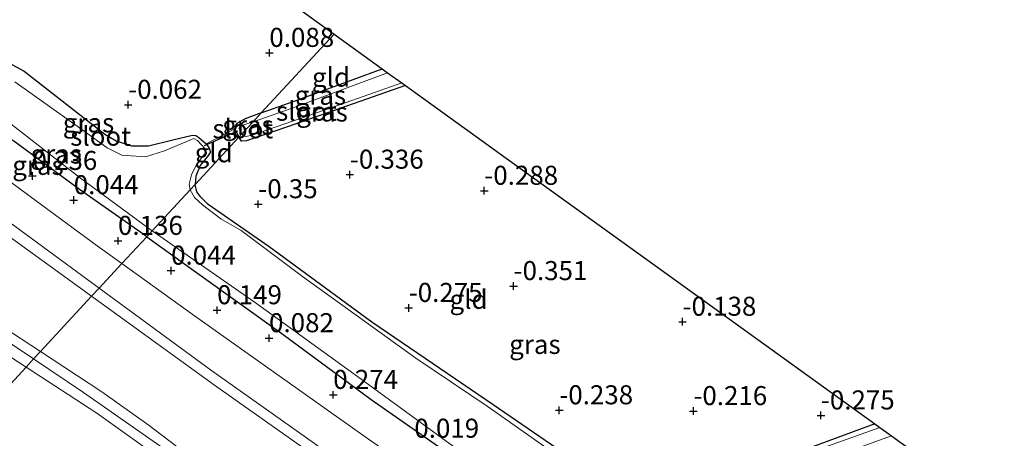
# Model space of a CAD drawing. Units: metres. Extents: x 153017 to 160004, y 539262 to 543751.
# Drawn here: x 155840 to 155969, y 541115 to 541170 of the extents above; entities that cross this region are included whole.
import ezdxf
from ezdxf.enums import TextEntityAlignment as Align

# ---------------------------------------------------------------- set-up
doc = ezdxf.new("R2010")
doc.units = ezdxf.units.M
doc.layers.get('0').update_dxf_attribs({"lineweight": 25})
for name, color, linetype in [('B-ME-GW-HOOGTEPUNT-S-B1', 10, 'Continuous'), ('B-ME-GW-INSTEEKWATERGANG-L-B1', 10, 'Continuous'), ('B-ME-KG-KADASTRAAL-OPNAMEDTMGRENS-L-B1', 10, 'Continuous'), ('B-ME-KW-DUIKER-L-B1', 10, 'Continuous')]:
    doc.layers.add(name, color=color, linetype=linetype)
for name, color, linetype, lineweight in [('B-ME-GW-KRUINLIJN-L-B1', 93, 'Continuous', 18), ('B-ME-GW-TEENLIJN-L-B1', 93, 'Continuous', 18), ('B-ME-IE-GRASLAND-GV-B6', 93, 'Continuous', 18), ('B-ME-IE-GRONDWERKLIJN-GROND_INGERICHT-GV-B6', 253, 'Continuous', 18), ('B-ME-IE-HULPGEOMETRIE-L-B1', 53, 'Continuous', 18), ('B-ME-IE-TERREINAFSCHEIDING-DOORGANG-L-B1', 8, 'IE-TERREINAFSCHEIDING-KUNSTMATIG-OPEN', 18), ('B-ME-OG-WATER-GV-B6', 153, 'Continuous', 18), ('B-ME-VH-VERH_SOORT-BITUMEN-GV-B6', 8, 'IE-TERREINAFSCHEIDING-NATUURLIJK-HOUTWAL', 18)]:
    doc.layers.add(name, color=color, linetype=linetype, lineweight=lineweight)
doc.styles.add('NLCS-ISO', font='NLCS-ISO.TTF')
doc.linetypes.add('IE-TERREINAFSCHEIDING-KUNSTMATIG-OPEN', pattern='A,7,-1.5,[67,NLCS.SHX,S=0.75,R=0,X=0,Y=0],-1.5', length=10)
doc.linetypes.add('IE-TERREINAFSCHEIDING-NATUURLIJK-HOUTWAL', pattern='A,7,-1.5,[67,NLCS.SHX,S=0.75,R=45,X=0,Y=0],-1.5,7,-1.5,[70,NLCS.SHX,S=0.75,R=0,X=0,Y=0],-1.5', length=20)

# ---------------------------------------------------------------- blocks, each defined once
blk = doc.blocks.new('hoogtepunt')
for p, q in [((-0.5, 0), (0.5, 0)), ((0, 0.5), (0, -0.5))]:
    blk.add_line(p, q)

msp = doc.modelspace()

# ---------------------------------------------------------------- linework, layer by layer
at = {"layer": 'B-ME-GW-INSTEEKWATERGANG-L-B1'}
for points in [[(155836.844, 541165.013, -0.098), (155840.613, 541162.982, -0.165), (155851.234, 541154.718, -0.33), (155852.692, 541153.843, -0.345), (155854.721, 541153.174, -0.383), (155856.975, 541153.193, -0.39), (155860.143, 541153.952, -0.308), (155862.733, 541154.585, -0.278), (155863.179, 541154.524, -0.278), (155863.591, 541154.3, -0.278), (155864.533, 541153.434, -0.293), (155864.896, 541152.946, -0.3), (155865.1, 541152.411, -0.345), (155864.857, 541151.978, -0.375), (155863.748, 541150.602, -0.405), (155863.184, 541149.19, -0.405), (155863.086, 541148.108, -0.418)], [(155871.785, 541157.503, -0.09), (155876.25, 541159.085, -0.09), (155887.679, 541163.296, -0.119)], [(155890.725, 541161.102, -0.263), (155875.228, 541155.66, -0.263), (155869.829, 541153.86, -0.233), (155869.207, 541153.814, -0.195), (155868.83, 541154.311, -0.166)], [(155871.785, 541157.503, -0.09), (155869.666, 541156.752, -0.09), (155868.567, 541156.101, -0.15), (155868.301, 541155.728, -0.143), (155868.293, 541155.425, -0.128), (155868.83, 541154.311, -0.166)], [(155856.731, 541141.245, -0.196), (155856.385, 541141.493, -0.195), (155847.879, 541147.453, -0.195), (155839.242, 541153.786, -0.165)], [(155952.43, 541116.662, -0.343), (155941.152, 541112.525, -0.375), (155928.291, 541108.234, -0.375), (155924.414, 541107.083, -0.473), (155922.087, 541106.904, -0.533), (155920.202, 541107.206, -0.525), (155918.29, 541108.152, -0.51), (155902.262, 541119.166, -0.495), (155886.3, 541130.042, -0.533), (155872.838, 541139.897, -0.503), (155864.81, 541145.495, -0.458), (155863.843, 541146.46, -0.473), (155863.33, 541147.163, -0.435), (155863.086, 541148.108, -0.418)], [(155856.731, 541141.245, -0.196), (155863.278, 541136.552, -0.218), (155874.656, 541128.38, -0.263), (155886.25, 541119.855, -0.255), (155896.975, 541112.359, -0.3), (155904.357, 541107.278, -0.285), (155916.755, 541098.787, -0.323), (155926.728, 541091.944, -0.33), (155935.982, 541085.915, -0.413), (155945.388, 541079.632, -0.263), (155969.421, 541063.08, -0.48), (155986.007, 541051.244, -0.54)]]:
    msp.add_polyline3d(points, dxfattribs=at)
at = {"layer": 'B-ME-GW-KRUINLIJN-L-B1'}
for points in [[(155629.02, 541292.554, 3.94), (155636.663, 541282.958, 3.947), (155642.323, 541276.593, 3.947), (155647.779, 541271.218, 4.022), (155654.826, 541265.574, 4.187), (155666.577, 541257.08, 4.187), (155673.895, 541252.988, 4.15), (155681.709, 541247.178, 3.94), (155685.964, 541243.483, 3.821), (155690.383, 541239.256, 3.89), (155696.741, 541233.233, 3.82), (155705.089, 541226.667, 3.707), (155722.71, 541214.296, 3.685), (155741.553, 541200.5, 3.805), (155752.065, 541192.911, 3.842), (155758.661, 541187.527, 3.88), (155771.877, 541176.66, 3.955), (155780.892, 541169.024, 3.85), (155788.923, 541162.824, 3.782), (155802.983, 541152.754, 3.827), (155815.681, 541143.203, 3.812), (155826.665, 541135.335, 3.782), (155837.478, 541128.159, 3.842), (155841.868, 541125.203, 3.857)], [(155840.879, 541124.126, 3.727), (155831.022, 541130.519, 3.704), (155815.219, 541141.111, 3.854), (155798.411, 541153.198, 3.779), (155785.684, 541162.048, 3.816), (155772.632, 541173.263, 3.914), (155765.405, 541180.258, 3.989), (155752.578, 541190.463, 3.899), (155741.806, 541198.52, 3.914), (155727.311, 541208.911, 3.794), (155714.77, 541218.089, 3.726), (155696.947, 541230.951, 3.801), (155690.003, 541236.539, 3.839), (155675.764, 541247.253, 3.938)], [(155842.75, 541126.147, 3.804), (155832.701, 541132.724, 3.809), (155821.848, 541141.497, 3.585), (155804.096, 541155.481, 3.773), (155787.754, 541166.529, 3.683), (155773.226, 541177.678, 3.855), (155756.327, 541191.8, 3.765), (155734.178, 541208.008, 3.735), (155710.663, 541224.815, 3.735), (155696.152, 541236.024, 3.825)], [(155842.75, 541126.147, 3.804), (155850.838, 541120.853, 3.801), (155857.043, 541116.467, 3.951), (155870.482, 541106.208, 4.139), (155886.562, 541094.451, 4.184), (155907.07, 541080.326, 4.056), (155926.647, 541066.785, 4.154), (155946.549, 541053.178, 4.064), (155963.023, 541042.102, 4.109), (155981.115, 541028.92, 4.019), (155997.464, 541017.457, 4.071), (156014.108, 541006.147, 4.086), (156033.611, 540993.408, 4.101), (156050.332, 540983.148, 4.154), (156069.012, 540971.783, 4.049), (156085.133, 540961.88, 4.086), (156100.546, 540952.55, 4.079), (156130.916, 540932.302, 4.026), (156146.172, 540921.919, 3.951), (156156.576, 540914.837, 4.034), (156161.129, 540911.937, 4.03)], [(155841.868, 541125.203, 3.857), (155848.42, 541120.789, 3.88), (155858.901, 541113.458, 4.052), (155872.147, 541103.712, 4.127), (155887.126, 541092.763, 4.202), (155900.568, 541083.565, 4.082), (155910.661, 541076.397, 4.105), (155921.161, 541069.087, 4.105), (155939.897, 541056.282, 4.097), (155958.634, 541043.477, 4.09), (155965.548, 541038.979, 4.142), (155976.319, 541031.365, 4.067), (155998.632, 541015.505, 4.037), (156020.078, 541001.097, 4.082), (156036.242, 540990.652, 4.045), (156054.003, 540979.591, 4.067), (156080.455, 540963.444, 4.015), (156108.187, 540945.579, 4.067), (156129.057, 540931.932, 4.052), (156155.342, 540914.006, 4.03), (156160.177, 540910.904, 4.054)], [(155840.879, 541124.126, 3.727), (155850.189, 541118.088, 3.749), (155861.691, 541109.84, 4.086), (155873.899, 541101.099, 4.191), (155888.732, 541090.256, 4.079), (155903.042, 541080.819, 4.109), (155922.788, 541066.621, 4.176), (155936.914, 541056.774, 4.176), (155966.057, 541037.46, 4.131), (155985.289, 541023.502, 4.101), (155999.116, 541014.085, 4.064), (156013.883, 541003.842, 4.079), (156030.348, 540992.967, 4.086), (156050.754, 540980.287, 4.101), (156067.005, 540970.188, 4.041), (156085.789, 540958.264, 4.176), (156099.612, 540949.853, 4.109), (156115.408, 540939.091, 4.026), (156126.794, 540931.684, 3.989), (156138.668, 540923.21, 4.056), (156155.157, 540912.236, 4.019), (156159.125, 540909.738, 4.044)]]:
    msp.add_polyline3d(points, dxfattribs=at)
at = {"layer": 'B-ME-GW-TEENLIJN-L-B1'}
for points in [[(155849.481, 541133.416, 0.391), (155831.132, 541146.696, 0.383), (155814.122, 541159.285, 0.585), (155797.976, 541171.301, 0.57), (155778.887, 541185.246, 0.608), (155761.923, 541198.126, 0.788), (155742.39, 541210.332, 1.38), (155721.456, 541222.595, 2.198), (155703.293, 541232.783, 3.053), (155697.464, 541235.743, 3.54), (155696.152, 541236.024, 3.825)], [(155849.481, 541133.416, 0.391), (155865.627, 541121.731, 0.398), (155890.093, 541104.473, 0.405), (155916.077, 541086.051, 0.473), (155937.287, 541071.05, 0.465), (155962.851, 541053.516, 0.555), (155988.756, 541036.017, 0.36), (156013.561, 541019.296, 0.39), (156035.736, 541004.799, 0.503), (156056.129, 540991.474, 0.473), (156071.281, 540981.651, 0.443), (156096.707, 540965.48, 0.585), (156123.294, 540948.513, 0.608), (156140.368, 540937.503, 0.533), (156158.471, 540925.893, 0.48), (156168.237, 540919.733, 0.472)]]:
    msp.add_polyline3d(points, dxfattribs=at)
at = {"layer": 'B-ME-IE-GRASLAND-GV-B6'}
for points in [[(155836.844, 541165.013, -0.098), (155840.613, 541162.982, -0.165), (155851.234, 541154.718, -0.33), (155852.692, 541153.843, -0.345), (155854.721, 541153.174, -0.383), (155856.975, 541153.193, -0.39), (155860.143, 541153.952, -0.308), (155862.733, 541154.585, -0.278), (155863.179, 541154.524, -0.278), (155863.591, 541154.3, -0.278), (155864.533, 541153.434, -0.293)], [(155833.057, 541162.966, 0.12), (155832.56, 541162.004, 0.135), (155832.259, 541161.132, 0.18), (155832.232, 541160.391, 0.158), (155832.677, 541159.371, 0.038), (155833.87, 541158.165, 0.008), (155839.242, 541153.786, -0.165), (155847.879, 541147.453, -0.195), (155856.385, 541141.493, -0.195), (155856.731, 541141.245, -0.196), (155853.462, 541137.714, 0.46), (155850.203, 541140.049, 0.449), (155842.243, 541145.931, 0.434), (155837.681, 541149.269, 0.407), (155828.165, 541156.483, 0.564), (155828.144, 541156.962, 0.564), (155828.915, 541159.559, 0.414), (155832.293, 541163.52, 0.089), (155833.057, 541162.966, 0.12)], [(155888.385, 541162.788, -0.976), (155876.476, 541158.354, -0.976), (155870.717, 541156.349, -0.976), (155871.785, 541157.503, -0.09), (155876.25, 541159.085, -0.09), (155887.679, 541163.296, -0.119), (155888.385, 541162.788, -0.976)], [(155834.405, 541162.261, -0.976), (155833.737, 541161.111, -0.976), (155833.656, 541160.688, -0.976), (155833.975, 541160.242, -0.976), (155836.851, 541157.612, -0.976), (155848.011, 541148.932, -0.976), (155856.654, 541142.576, -0.976), (155857.451, 541142.022, -0.976), (155856.731, 541141.245, -0.196), (155856.385, 541141.493, -0.195), (155847.879, 541147.453, -0.195), (155839.242, 541153.786, -0.165), (155833.87, 541158.165, 0.008), (155832.677, 541159.371, 0.038), (155832.232, 541160.391, 0.158), (155832.259, 541161.132, 0.18), (155832.56, 541162.004, 0.135), (155833.057, 541162.966, 0.12), (155834.405, 541162.261, -0.976)], [(155864.533, 541153.434, -0.293), (155864.896, 541152.946, -0.3), (155865.1, 541152.411, -0.345), (155864.857, 541151.978, -0.375), (155863.748, 541150.602, -0.405), (155863.184, 541149.19, -0.405), (155863.086, 541148.108, -0.418), (155862.427, 541147.397, -0.976), (155862.296, 541148.13, -0.976), (155862.626, 541149.371, -0.976), (155863.33, 541150.81, -0.976), (155864.343, 541152.081, -0.976), (155864.527, 541152.492, -0.976), (155864.432, 541152.81, -0.976), (155863.42, 541153.894, -0.976), (155862.926, 541154.155, -0.976), (155859.049, 541152.541, -0.976), (155856.567, 541151.731, -0.976), (155853.479, 541151.942, -0.976), (155851.525, 541152.926, -0.976), (155848.517, 541155.091, -0.976), (155839.413, 541161.583, -0.976)], [(155890.725, 541161.102, -0.263), (155875.228, 541155.66, -0.263), (155869.829, 541153.86, -0.233), (155869.207, 541153.814, -0.195), (155868.83, 541154.311, -0.166), (155869.243, 541154.758, -0.976), (155869.389, 541154.59, -0.976), (155869.759, 541154.405, -0.976), (155870.596, 541154.601, -0.976), (155882.202, 541158.617, -0.976), (155890.253, 541161.442, -0.976), (155890.725, 541161.102, -0.263)], [(155870.717, 541156.349, -0.976), (155869.494, 541155.923, -0.976), (155868.94, 541155.699, -0.976), (155868.868, 541155.494, -0.976), (155869.051, 541154.979, -0.976), (155869.243, 541154.758, -0.976), (155868.83, 541154.311, -0.166), (155868.293, 541155.425, -0.128), (155868.301, 541155.728, -0.143), (155868.567, 541156.101, -0.15), (155869.666, 541156.752, -0.09), (155871.785, 541157.503, -0.09), (155870.717, 541156.349, -0.976)], [(155910.524, 541112.637, -0.976), (155901.498, 541118.997, -0.976), (155892.092, 541125.28, -0.976), (155877.203, 541136.021, -0.976), (155869.136, 541142.079, -0.976), (155866.453, 541143.616, -0.976), (155864.081, 541145.448, -0.976), (155862.993, 541146.408, -0.976), (155862.427, 541147.397, -0.976), (155863.086, 541148.108, -0.418), (155863.33, 541147.163, -0.435), (155863.843, 541146.46, -0.473), (155864.81, 541145.495, -0.458), (155872.838, 541139.897, -0.503), (155886.3, 541130.042, -0.533), (155902.262, 541119.166, -0.495), (155918.29, 541108.152, -0.51)], [(155977.116, 541051.014, 0.404), (155953.105, 541067.506, 0.404), (155929.247, 541084.207, 0.404), (155906.477, 541100.41, 0.501), (155885.884, 541114.652, 0.441), (155863.012, 541130.871, 0.494), (155853.462, 541137.714, 0.46), (155856.731, 541141.245, -0.196), (155863.278, 541136.552, -0.218), (155874.656, 541128.38, -0.263), (155886.25, 541119.855, -0.255), (155896.975, 541112.359, -0.3), (155904.357, 541107.278, -0.285), (155916.755, 541098.787, -0.323), (155926.728, 541091.944, -0.33), (155935.982, 541085.915, -0.413), (155945.388, 541079.632, -0.263), (155969.421, 541063.08, -0.48), (155986.007, 541051.244, -0.54)], [(155986.007, 541051.244, -0.54), (155969.421, 541063.08, -0.48), (155945.388, 541079.632, -0.263), (155935.982, 541085.915, -0.413), (155926.728, 541091.944, -0.33), (155916.755, 541098.787, -0.323), (155904.357, 541107.278, -0.285), (155896.975, 541112.359, -0.3), (155886.25, 541119.855, -0.255), (155874.656, 541128.38, -0.263), (155863.278, 541136.552, -0.218), (155856.731, 541141.245, -0.196), (155857.451, 541142.022, -0.976), (155870.842, 541132.711, -0.976), (155883.947, 541123.223, -0.976), (155900.106, 541111.47, -0.976), (155920.661, 541097.185, -0.976), (155940.904, 541083.15, -0.976), (155954.896, 541073.619, -0.976), (155973.502, 541060.661, -0.976)], [(155952.43, 541116.662, -0.343), (155953.079, 541116.195, -0.976), (155939.485, 541111.331, -0.976)], [(155941.152, 541112.525, -0.375), (155952.43, 541116.662, -0.343)], [(155973.969, 541068.149, -0.976), (155959.612, 541077.744, -0.976), (155948.346, 541086.123, -0.976), (155943.596, 541089.907, -0.976), (155935.18, 541095.628, -0.976), (155928.209, 541100.525, -0.976), (155927.015, 541101.622, -0.976), (155926.532, 541102.568, -0.976), (155926.389, 541103.085, -0.976), (155926.603, 541103.738, -0.976), (155927.044, 541104.26, -0.976), (155927.92, 541104.962, -0.976), (155932.657, 541107.176, -0.976), (155954.625, 541115.081, -0.976), (155955.102, 541114.737, -0.293)]]:
    msp.add_polyline3d(points, dxfattribs=at)
at = {"layer": 'B-ME-IE-GRONDWERKLIJN-GROND_INGERICHT-GV-B6'}
for points in [[(155849.481, 541133.416, 0.391), (155842.75, 541126.147, 3.804), (155832.701, 541132.724, 3.809), (155821.848, 541141.497, 3.585), (155804.096, 541155.481, 3.773), (155787.754, 541166.529, 3.683), (155773.226, 541177.678, 3.855), (155756.327, 541191.8, 3.765), (155734.178, 541208.008, 3.735), (155710.663, 541224.815, 3.735), (155696.152, 541236.024, 3.825), (155697.464, 541235.743, 3.54), (155703.293, 541232.783, 3.053), (155721.456, 541222.595, 2.198), (155742.39, 541210.332, 1.38), (155761.923, 541198.126, 0.788), (155778.887, 541185.246, 0.608), (155797.976, 541171.301, 0.57), (155814.122, 541159.285, 0.585), (155831.132, 541146.696, 0.383), (155849.481, 541133.416, 0.391)], [(155829.584, 541205.137, -0.024), (155881.363, 541167.845, 0.053), (155871.785, 541157.503, -0.09), (155869.666, 541156.752, -0.09), (155868.567, 541156.101, -0.15), (155868.301, 541155.728, -0.143), (155868.293, 541155.425, -0.128), (155864.533, 541153.434, -0.293), (155863.591, 541154.3, -0.278), (155863.179, 541154.524, -0.278), (155862.733, 541154.585, -0.278), (155860.143, 541153.952, -0.308), (155856.975, 541153.193, -0.39), (155854.721, 541153.174, -0.383), (155852.692, 541153.843, -0.345), (155851.234, 541154.718, -0.33), (155840.613, 541162.982, -0.165), (155836.844, 541165.013, -0.098)], [(155887.679, 541163.296, -0.119), (155876.25, 541159.085, -0.09), (155871.785, 541157.503, -0.09), (155881.363, 541167.845, 0.053), (155887.679, 541163.296, -0.119)], [(155952.43, 541116.662, -0.343), (155941.152, 541112.525, -0.375), (155928.291, 541108.234, -0.375), (155924.414, 541107.083, -0.473), (155922.087, 541106.904, -0.533), (155920.202, 541107.206, -0.525), (155918.29, 541108.152, -0.51), (155902.262, 541119.166, -0.495), (155886.3, 541130.042, -0.533), (155872.838, 541139.897, -0.503), (155864.81, 541145.495, -0.458), (155863.843, 541146.46, -0.473), (155863.33, 541147.163, -0.435), (155863.086, 541148.108, -0.418), (155868.83, 541154.311, -0.166), (155869.207, 541153.814, -0.195), (155869.829, 541153.86, -0.233), (155875.228, 541155.66, -0.263), (155890.725, 541161.102, -0.263), (155906.659, 541149.627, -0.176), (155922.447, 541138.256, -0.151), (155952.43, 541116.662, -0.343)], [(155868.83, 541154.311, -0.166), (155863.086, 541148.108, -0.418), (155863.184, 541149.19, -0.405), (155863.748, 541150.602, -0.405), (155864.857, 541151.978, -0.375), (155865.1, 541152.411, -0.345), (155864.896, 541152.946, -0.3), (155864.533, 541153.434, -0.293), (155868.293, 541155.425, -0.128), (155868.83, 541154.311, -0.166)], [(155850.463, 541134.476, 0.352), (155849.481, 541133.416, 0.391), (155831.132, 541146.696, 0.383)], [(155834.205, 541146.384, 0.375), (155850.463, 541134.476, 0.352)], [(155981.115, 541028.92, 4.019), (155963.023, 541042.102, 4.109), (155946.549, 541053.178, 4.064), (155926.647, 541066.785, 4.154), (155907.07, 541080.326, 4.056), (155886.562, 541094.451, 4.184), (155870.482, 541106.208, 4.139), (155857.043, 541116.467, 3.951), (155850.838, 541120.853, 3.801), (155842.75, 541126.147, 3.804), (155849.481, 541133.416, 0.391), (155865.627, 541121.731, 0.398), (155890.093, 541104.473, 0.405), (155916.077, 541086.051, 0.473), (155937.287, 541071.05, 0.465), (155962.851, 541053.516, 0.555), (155988.756, 541036.017, 0.36)], [(155988.756, 541036.017, 0.36), (155962.851, 541053.516, 0.555), (155937.287, 541071.05, 0.465), (155916.077, 541086.051, 0.473), (155890.093, 541104.473, 0.405), (155865.627, 541121.731, 0.398), (155849.481, 541133.416, 0.391), (155850.463, 541134.476, 0.352), (155865.119, 541123.743, 0.33), (155882.997, 541111.126, 0.375), (155900.874, 541098.51, 0.42), (155930.721, 541077.776, 0.443), (155963.078, 541055.277, 0.375), (155994.284, 541033.836, 0.39)], [(155832.701, 541132.724, 3.809), (155842.75, 541126.147, 3.804), (155841.868, 541125.203, 3.857), (155840.879, 541124.126, 3.727), (155831.022, 541130.519, 3.704)], [(155831.022, 541130.519, 3.704), (155840.879, 541124.126, 3.727)], [(155985.289, 541023.502, 4.101), (155966.057, 541037.46, 4.131), (155936.914, 541056.774, 4.176), (155922.788, 541066.621, 4.176), (155903.042, 541080.819, 4.109), (155888.732, 541090.256, 4.079), (155873.899, 541101.099, 4.191), (155861.691, 541109.84, 4.086), (155850.189, 541118.088, 3.749), (155840.879, 541124.126, 3.727), (155841.868, 541125.203, 3.857), (155842.75, 541126.147, 3.804), (155850.838, 541120.853, 3.801), (155857.043, 541116.467, 3.951), (155870.482, 541106.208, 4.139), (155886.562, 541094.451, 4.184), (155907.07, 541080.326, 4.056), (155926.647, 541066.785, 4.154), (155946.549, 541053.178, 4.064), (155963.023, 541042.102, 4.109), (155981.115, 541028.92, 4.019)], [(155832.604, 541115.191, 1.275), (155840.879, 541124.126, 3.727), (155850.189, 541118.088, 3.749), (155861.691, 541109.84, 4.086), (155873.899, 541101.099, 4.191), (155888.732, 541090.256, 4.079), (155903.042, 541080.819, 4.109), (155922.788, 541066.621, 4.176), (155936.914, 541056.774, 4.176), (155966.057, 541037.46, 4.131), (155985.289, 541023.502, 4.101)], [(155840.879, 541124.126, 3.727), (155832.604, 541115.191, 1.275)]]:
    msp.add_polyline3d(points, dxfattribs=at)
at = {"layer": 'B-ME-IE-HULPGEOMETRIE-L-B1'}
msp.add_polyline3d([(155881.363, 541167.845, 0.053), (155871.785, 541157.503, -0.09), (155870.717, 541156.349, -0.976), (155869.243, 541154.758, -0.976), (155868.83, 541154.311, -0.166), (155863.086, 541148.108, -0.418), (155862.427, 541147.397, -0.976), (155857.451, 541142.022, -0.976), (155856.731, 541141.245, -0.196), (155853.462, 541137.714, 0.46), (155850.463, 541134.476, 0.352), (155849.481, 541133.416, 0.391), (155842.75, 541126.147, 3.804), (155841.868, 541125.203, 3.857), (155840.879, 541124.126, 3.727), (155832.604, 541115.191, 1.275)], dxfattribs=at)
at = {"layer": 'B-ME-IE-TERREINAFSCHEIDING-DOORGANG-L-B1'}
msp.add_line((155864.533, 541153.434, -0.293), (155868.293, 541155.425, -0.128), dxfattribs=at)
at = {"layer": 'B-ME-KG-KADASTRAAL-OPNAMEDTMGRENS-L-B1'}
for points in [[(155693.087, 541305.784, 0.381), (155713.774, 541288.858, 0.118), (155735.931, 541272.586, -0.048), (155736.611, 541272.096, -0.976), (155739.527, 541269.996, -0.976), (155740.687, 541269.161, -0.096), (155741.971, 541268.236, -0.097), (155742.961, 541267.523, -0.112), (155744.078, 541266.718, -0.166), (155745.156, 541265.942, -0.139), (155748.856, 541263.277, -0.177), (155749.608, 541262.736, -0.976), (155752.619, 541260.567, -0.976), (155753.014, 541260.282, -0.346), (155765.426, 541251.343, -0.105), (155777.776, 541242.449, -0.053), (155789.811, 541233.781, -0.078), (155801.93, 541225.053, -0.003), (155814.575, 541215.946, 0.026), (155827.022, 541206.981, -0.213), (155827.832, 541206.398, -0.976), (155829.499, 541205.198, -0.976), (155829.584, 541205.137, -0.024), (155881.363, 541167.845, 0.053)], [(155881.363, 541167.845, 0.053), (155887.679, 541163.296, -0.119), (155888.385, 541162.788, -0.976), (155890.253, 541161.442, -0.976), (155890.725, 541161.102, -0.263), (155906.659, 541149.627, -0.176), (155922.447, 541138.256, -0.151), (155952.43, 541116.662, -0.343), (155953.079, 541116.195, -0.976), (155954.625, 541115.081, -0.976), (155955.102, 541114.737, -0.293), (155997.211, 541084.41, -0.105), (156042.64, 541052.427, -0.317), (156043.019, 541052.162, -0.976), (156045.621, 541050.343, -0.976), (156046.243, 541049.908, -0.305), (156193.236, 540947.151, -0.111)]]:
    msp.add_polyline3d(points, dxfattribs=at)
at = {"layer": 'B-ME-KW-DUIKER-L-B1'}
msp.add_line((155868.642, 541155.122, -0.871), (155864.297, 541153.166, -0.834), dxfattribs=at)
at = {"layer": 'B-ME-OG-WATER-GV-B6'}
for points in [[(155890.253, 541161.442, -0.976), (155882.202, 541158.617, -0.976), (155870.596, 541154.601, -0.976), (155869.759, 541154.405, -0.976), (155869.389, 541154.59, -0.976), (155869.243, 541154.758, -0.976), (155870.717, 541156.349, -0.976), (155876.476, 541158.354, -0.976), (155888.385, 541162.788, -0.976), (155890.253, 541161.442, -0.976)], [(155839.413, 541161.583, -0.976), (155848.517, 541155.091, -0.976), (155851.525, 541152.926, -0.976), (155853.479, 541151.942, -0.976), (155856.567, 541151.731, -0.976), (155859.049, 541152.541, -0.976), (155862.926, 541154.155, -0.976), (155863.42, 541153.894, -0.976), (155864.432, 541152.81, -0.976), (155864.527, 541152.492, -0.976), (155864.343, 541152.081, -0.976), (155863.33, 541150.81, -0.976), (155862.626, 541149.371, -0.976), (155862.296, 541148.13, -0.976), (155862.427, 541147.397, -0.976)], [(155862.427, 541147.397, -0.976), (155857.451, 541142.022, -0.976), (155856.654, 541142.576, -0.976), (155848.011, 541148.932, -0.976), (155836.851, 541157.612, -0.976)], [(155869.243, 541154.758, -0.976), (155869.051, 541154.979, -0.976), (155868.868, 541155.494, -0.976), (155868.94, 541155.699, -0.976), (155869.494, 541155.923, -0.976), (155870.717, 541156.349, -0.976), (155869.243, 541154.758, -0.976)], [(155973.502, 541060.661, -0.976), (155954.896, 541073.619, -0.976), (155940.904, 541083.15, -0.976), (155920.661, 541097.185, -0.976), (155900.106, 541111.47, -0.976), (155883.947, 541123.223, -0.976), (155870.842, 541132.711, -0.976), (155857.451, 541142.022, -0.976), (155862.427, 541147.397, -0.976), (155862.993, 541146.408, -0.976), (155864.081, 541145.448, -0.976), (155866.453, 541143.616, -0.976), (155869.136, 541142.079, -0.976), (155877.203, 541136.021, -0.976), (155892.092, 541125.28, -0.976), (155901.498, 541118.997, -0.976), (155910.524, 541112.637, -0.976), (155918.531, 541107.059, -0.976), (155919.738, 541106.607, -0.976), (155921.813, 541106.091, -0.976), (155923.765, 541106.114, -0.976), (155927.405, 541107.134, -0.976), (155939.485, 541111.331, -0.976), (155953.079, 541116.195, -0.976)], [(155953.079, 541116.195, -0.976), (155954.625, 541115.081, -0.976), (155932.657, 541107.176, -0.976), (155927.92, 541104.962, -0.976), (155927.044, 541104.26, -0.976), (155926.603, 541103.738, -0.976), (155926.389, 541103.085, -0.976), (155926.532, 541102.568, -0.976), (155927.015, 541101.622, -0.976), (155928.209, 541100.525, -0.976), (155935.18, 541095.628, -0.976), (155943.596, 541089.907, -0.976), (155948.346, 541086.123, -0.976), (155959.612, 541077.744, -0.976), (155973.969, 541068.149, -0.976)]]:
    msp.add_polyline3d(points, dxfattribs=at)
at = {"layer": 'B-ME-VH-VERH_SOORT-BITUMEN-GV-B6'}
for points in [[(155837.681, 541149.269, 0.407), (155842.243, 541145.931, 0.434), (155850.203, 541140.049, 0.449), (155853.462, 541137.714, 0.46), (155850.463, 541134.476, 0.352), (155834.205, 541146.384, 0.375)], [(155994.284, 541033.836, 0.39), (155963.078, 541055.277, 0.375), (155930.721, 541077.776, 0.443), (155900.874, 541098.51, 0.42), (155882.997, 541111.126, 0.375), (155865.119, 541123.743, 0.33), (155850.463, 541134.476, 0.352), (155853.462, 541137.714, 0.46), (155863.012, 541130.871, 0.494), (155885.884, 541114.652, 0.441), (155906.477, 541100.41, 0.501), (155929.247, 541084.207, 0.404), (155953.105, 541067.506, 0.404), (155977.116, 541051.014, 0.404)]]:
    msp.add_polyline3d(points, dxfattribs=at)

# ---------------------------------------------------------------- block references
at = {"layer": 'B-ME-GW-HOOGTEPUNT-S-B1', "rotation": 90}
for p in [(155872.848, 541165.4, 0.088), (155872.848, 541165.4, 0.088), (155854.289, 541158.579, -0.062), (155854.289, 541158.579, -0.062), (155841.712, 541149.235, 0.236), (155841.712, 541149.235, 0.236), (155883.43, 541149.4, -0.336), (155883.43, 541149.4, -0.336), (155901.101, 541147.285, -0.288), (155901.101, 541147.285, -0.288), (155847.141, 541146.051, 0.044), (155847.141, 541146.051, 0.044), (155871.388, 541145.52, -0.35), (155871.388, 541145.52, -0.35), (155852.956, 541140.706, 0.136), (155852.956, 541140.706, 0.136), (155859.936, 541136.79, 0.044), (155859.936, 541136.79, 0.044), (155904.949, 541134.764, -0.351), (155904.949, 541134.764, -0.351), (155865.983, 541131.596, 0.149), (155865.983, 541131.596, 0.149), (155891.17, 541131.896, -0.275), (155891.17, 541131.896, -0.275), (155927.156, 541130.081, -0.138), (155927.156, 541130.081, -0.138), (155872.813, 541127.922, 0.082), (155872.813, 541127.922, 0.082), (155881.244, 541120.473, 0.274), (155881.244, 541120.473, 0.274), (155910.962, 541118.452, -0.238), (155910.962, 541118.452, -0.238), (155928.587, 541118.342, -0.216), (155928.587, 541118.342, -0.216), (155945.34, 541117.769, -0.275), (155945.34, 541117.769, -0.275)]:
    msp.add_blockref('hoogtepunt', p, dxfattribs=at)

# ---------------------------------------------------------------- texts
at = {"layer": 'B-ME-GW-HOOGTEPUNT-S-B1', "ltscale": 0.2, "style": 'NLCS-ISO'}
for s, p in [('0.088', (155872.848, 541165.4, 0.088)), ('0.088', (155872.848, 541165.4, 0.088)), ('-0.062', (155854.289, 541158.579, -0.062)), ('-0.062', (155854.289, 541158.579, -0.062)), ('-0.336', (155883.43, 541149.4, -0.336)), ('-0.336', (155883.43, 541149.4, -0.336)), ('0.236', (155841.712, 541149.235, 0.236)), ('0.236', (155841.712, 541149.235, 0.236)), ('-0.288', (155901.101, 541147.285, -0.288)), ('-0.288', (155901.101, 541147.285, -0.288)), ('0.044', (155847.141, 541146.051, 0.044)), ('0.044', (155847.141, 541146.051, 0.044)), ('-0.35', (155871.388, 541145.52, -0.35)), ('-0.35', (155871.388, 541145.52, -0.35)), ('0.136', (155852.956, 541140.706, 0.136)), ('0.136', (155852.956, 541140.706, 0.136)), ('0.044', (155859.936, 541136.79, 0.044)), ('0.044', (155859.936, 541136.79, 0.044)), ('-0.351', (155904.949, 541134.764, -0.351)), ('-0.351', (155904.949, 541134.764, -0.351)), ('0.149', (155865.983, 541131.596, 0.149)), ('0.149', (155865.983, 541131.596, 0.149)), ('-0.275', (155891.17, 541131.896, -0.275)), ('-0.275', (155891.17, 541131.896, -0.275)), ('-0.138', (155927.156, 541130.081, -0.138)), ('-0.138', (155927.156, 541130.081, -0.138)), ('0.082', (155872.813, 541127.922, 0.082)), ('0.082', (155872.813, 541127.922, 0.082)), ('0.274', (155881.244, 541120.473, 0.274)), ('0.274', (155881.244, 541120.473, 0.274)), ('-0.238', (155910.962, 541118.452, -0.238)), ('-0.238', (155910.962, 541118.452, -0.238)), ('-0.216', (155928.587, 541118.342, -0.216)), ('-0.216', (155928.587, 541118.342, -0.216)), ('-0.275', (155945.34, 541117.769, -0.275)), ('-0.275', (155945.34, 541117.769, -0.275)), ('0.019', (155891.908, 541114.058, 0.019)), ('0.019', (155891.908, 541114.058, 0.019))]:
    msp.add_text(s, height=2.5, dxfattribs=at).set_placement(p, align=Align.BOTTOM_LEFT)
at = {"layer": 'B-ME-IE-GRASLAND-GV-B6', "ltscale": 0.2, "style": 'NLCS-ISO'}
for p in [(155879.551, 541159.8225), (155879.7775, 541157.628), (155849.0785, 541156.205), (155870.039, 541155.907), (155844.8415, 541152.1055), (155842.4375, 541150.617), (155907.753, 541127.0995)]:
    msp.add_text('gras', height=2.5, dxfattribs=at).set_placement(p, align=Align.MIDDLE_CENTER)
at = {"layer": 'B-ME-IE-GRONDWERKLIJN-GROND_INGERICHT-GV-B6', "ltscale": 0.2, "style": 'NLCS-ISO'}
for p in [(155880.9512, 541162.205), (155865.5357, 541152.2716), (155899.0314, 541133.0177)]:
    msp.add_text('gld', height=2.5, dxfattribs=at).set_placement(p, align=Align.MIDDLE_CENTER)
at = {"layer": 'B-ME-OG-WATER-GV-B6', "ltscale": 0.2, "style": 'NLCS-ISO'}
for p in [(155877.7273, 541157.7346), (155869.3651, 541155.4229), (155850.6652, 541154.4498)]:
    msp.add_text('sloot', height=2.5, dxfattribs=at).set_placement(p, align=Align.MIDDLE_CENTER)

doc.saveas('drawing.dxf')
